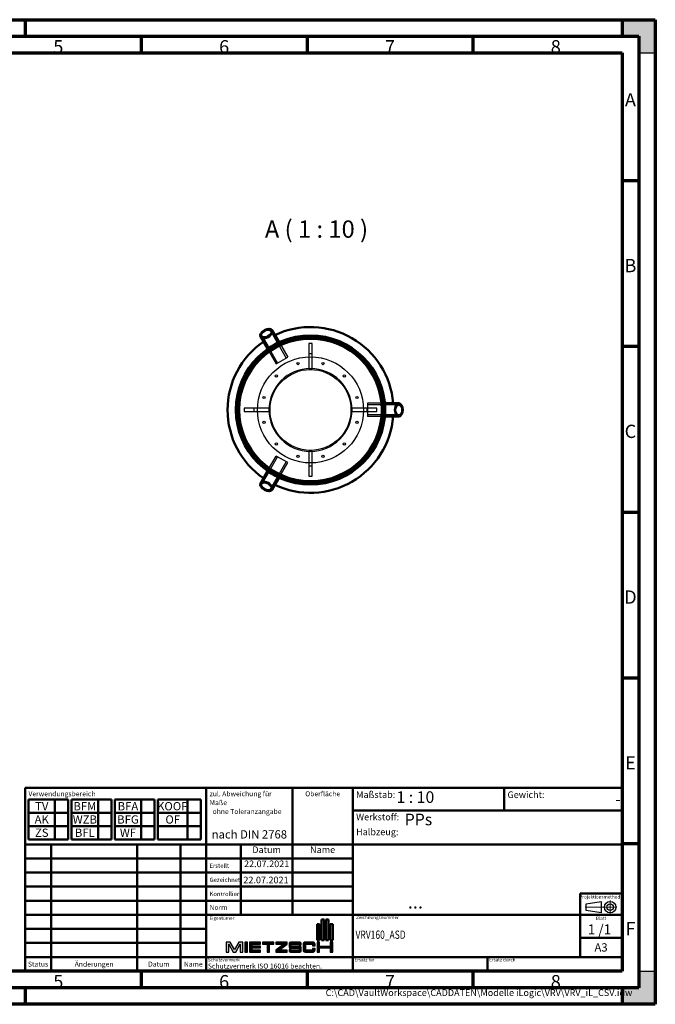
# Model space of a CAD drawing. Units: millimetres. Extents: x 0 to 4200, y 0 to 2970.
# Drawn here: x 2284 to 4200, y 0 to 2970 of the extents above; entities that cross this region are included whole.
import ezdxf
from ezdxf.enums import TextEntityAlignment as Align

# ---------------------------------------------------------------- set-up
doc = ezdxf.new("R2010")
doc.units = ezdxf.units.MM
doc.header["$LTSCALE"] = 10
doc.layers.get('0').update_dxf_attribs({"lineweight": 25})
for name, color, linetype, lineweight in [('Rahmen (ISO)', 7, 'Continuous', 70), ('Sichtbar (ISO)', 7, 'Continuous', 50), ('Skizziergeometrie (ISO)', 7, 'Continuous', 25), ('Titel (ISO)', 7, 'Continuous', 50)]:
    doc.layers.add(name, color=color, linetype=linetype, lineweight=lineweight)
for name, color, linetype, lineweight, true_color in [('Schraffur (ISO)', 1, 'Continuous', 18, 0xff0000), ('Symbol (ISO)', 3, 'Continuous', 18, 0x00ff00), ('Verdeckt (ISO)', 6, 'Continuous', 25, 0xff00ff)]:
    doc.layers.add(name, color=color, linetype=linetype, lineweight=lineweight, true_color=true_color)
doc.styles.add('Bezeichnungstext (DIN)', font='isocpeur.ttf')
doc.styles.add('Notiztext (DIN)', font='isocpeur.ttf')
doc.styles.get("Standard").update_dxf_attribs({"font": 'isocp.shx'})
doc.styles.add('Textstil102', font='isocpeur.ttf')
doc.styles.add('Textstil103', font='isocpeur.ttf')
doc.styles.add('Textstil106', font='isocpeur.ttf')
doc.styles.add('Textstil107', font='isocpeur.ttf', dxfattribs={"width": 0.75})
doc.styles.add('Textstil119', font='isocpeur.ttf')
doc.styles.add('Textstil12', font='isocpeur.ttf')
doc.styles.add('Textstil13', font='isocpeur.ttf')
doc.styles.add('Textstil14', font='isocpeur.ttf')

# ---------------------------------------------------------------- blocks, each defined once
blk = doc.blocks.new('Schriftfelder DIN-Mietzsch-Bauteil2')
for points in [[(161.9, 105.58), (163.2, 107.98), (163.2, 105.58), (164, 105.58), (164, 108.58), (162.8, 108.58), (161.5, 106.38), (160.2, 108.58), (159, 108.58), (159, 105.58), (159.8, 105.58), (159.8, 107.98), (161.1, 105.58)], [(164.6, 105.58), (165.4, 105.58), (165.4, 108.58), (164.6, 108.58)], [(169.4, 106.88), (169.4, 107.38), (166.8, 107.38), (166.8, 107.98), (169.4, 107.98), (169.4, 108.58), (166, 108.58), (166, 105.58), (169.4, 105.58), (169.4, 106.18), (166.8, 106.18), (166.8, 106.88)], [(170, 107.98), (173.4, 107.98), (173.4, 108.58), (170, 108.58)], [(171.36, 105.58), (172.04, 105.58), (172.04, 107.98), (171.36, 107.98)], [(174, 105.58), (177.4, 105.58), (177.4, 106.18), (175, 106.18), (177.4, 107.98), (177.4, 108.58), (174, 108.58), (174, 107.98), (176.4, 107.98), (174, 106.18)], [(186.4, 105.58), (187.2, 105.58), (187.2, 108.58), (186.4, 108.58)], [(187.2, 107.38), (187.2, 106.78), (190.4, 106.78), (190.4, 107.38)], [(190.4, 105.58), (191.2, 105.58), (191.2, 108.58), (190.4, 108.58)]]:
    blk.add_hatch(color=256).paths.add_polyline_path(points)
h = blk.add_hatch(color=256)
edge = h.paths.add_edge_path()
edge.add_line((178, 106.38), (178, 105.98))
edge.add_arc((178.4, 105.98), 0.4, 180, 270)
edge.add_line((178.4, 105.58), (181.2, 105.58))
edge.add_arc((181.2, 105.98), 0.4, 270, 360)
edge.add_line((181.6, 105.98), (181.6, 106.98))
edge.add_arc((181.2, 106.98), 0.4, 0, 90)
edge.add_line((181.2, 107.38), (178.68, 107.38))
edge.add_arc((178.68, 107.46), 0.08, 180, 270, ccw=False)
edge.add_line((178.6, 107.46), (178.6, 107.9))
edge.add_arc((178.68, 107.9), 0.08, 90, 180, ccw=False)
edge.add_line((178.68, 107.98), (180.92, 107.98))
edge.add_arc((180.92, 107.9), 0.08, 0, 90, ccw=False)
edge.add_line((181, 107.9), (181, 107.78))
edge.add_line((181, 107.78), (181.6, 107.78))
edge.add_line((181.6, 107.78), (181.6, 108.18))
edge.add_arc((181.2, 108.18), 0.4, 0, 90)
edge.add_line((181.2, 108.58), (178.4, 108.58))
edge.add_arc((178.4, 108.18), 0.4, 90, 180)
edge.add_line((178, 108.18), (178, 107.18))
edge.add_arc((178.4, 107.18), 0.4, 180, 270)
edge.add_line((178.4, 106.78), (180.92, 106.78))
edge.add_arc((180.92, 106.7), 0.08, 0, 90, ccw=False)
edge.add_line((181, 106.7), (181, 106.26))
edge.add_arc((180.92, 106.26), 0.08, -90, 0, ccw=False)
edge.add_line((180.92, 106.18), (178.68, 106.18))
edge.add_arc((178.68, 106.26), 0.08, 180, 270, ccw=False)
edge.add_line((178.6, 106.26), (178.6, 106.38))
edge.add_line((178.6, 106.38), (178, 106.38))
h = blk.add_hatch(color=256)
edge = h.paths.add_edge_path()
edge.add_line((183, 106.38), (183, 107.78))
edge.add_arc((183.2, 107.78), 0.2, 90, 180, ccw=False)
edge.add_line((183.2, 107.98), (184.8, 107.98))
edge.add_arc((184.8, 107.78), 0.2, 0, 90, ccw=False)
edge.add_line((185, 107.78), (185, 107.48))
edge.add_line((185, 107.48), (185.8, 107.48))
edge.add_line((185.8, 107.48), (185.8, 107.98))
edge.add_arc((185.2, 107.98), 0.6, 0, 90)
edge.add_line((185.2, 108.58), (182.8, 108.58))
edge.add_arc((182.8, 107.98), 0.6, 90, 180)
edge.add_line((182.2, 107.98), (182.2, 106.18))
edge.add_arc((182.8, 106.18), 0.6, 180, 270)
edge.add_line((182.8, 105.58), (185.2, 105.58))
edge.add_arc((185.2, 106.18), 0.6, 270, 360)
edge.add_line((185.8, 106.18), (185.8, 106.68))
edge.add_line((185.8, 106.68), (185, 106.68))
edge.add_line((185, 106.68), (185, 106.38))
edge.add_arc((184.8, 106.38), 0.2, -90, 0, ccw=False)
edge.add_line((184.8, 106.18), (183.2, 106.18))
edge.add_arc((183.2, 106.38), 0.2, 180, 270, ccw=False)
at = {"layer": 'Schraffur (ISO)', "true_color": 0x0080ff}
for points in [[(186.4, 109.2), (186.4, 114), (187.2, 114), (187.2, 109.2)], [(188.55, 115.4), (187.75, 115.4), (187.75, 109.2), (188.55, 109.2)], [(189.05, 109.2), (189.85, 109.2), (189.85, 115.4), (189.05, 115.4)], [(190.4, 114), (191.2, 114), (191.2, 109.2), (190.4, 109.2)]]:
    blk.add_hatch(color=150, dxfattribs=at).paths.add_polyline_path(points)
for p, q in [((160.2, 108.58), (159, 108.58)), ((159, 108.58), (159, 105.58)), ((159.8, 105.58), (159.8, 107.98)), ((159.8, 107.98), (161.1, 105.58)), ((161.5, 106.38), (160.2, 108.58)), ((162.8, 108.58), (161.5, 106.38)), ((161.9, 105.58), (163.2, 107.98)), ((164, 108.58), (162.8, 108.58)), ((163.2, 107.98), (163.2, 105.58)), ((164, 105.58), (164, 108.58)), ((165.4, 108.58), (164.6, 108.58)), ((164.6, 108.58), (164.6, 105.58)), ((165.4, 105.58), (165.4, 108.58)), ((169.4, 108.58), (166, 108.58)), ((166, 108.58), (166, 105.58)), ((166.8, 107.38), (166.8, 107.98)), ((166.8, 107.98), (169.4, 107.98)), ((169.4, 107.38), (166.8, 107.38)), ((169.4, 107.98), (169.4, 108.58)), ((169.4, 106.88), (169.4, 107.38)), ((173.4, 108.58), (170, 108.58)), ((170, 108.58), (170, 107.98)), ((170, 107.98), (173.4, 107.98)), ((172.04, 107.98), (171.36, 107.98)), ((171.36, 107.98), (171.36, 105.58)), ((172.04, 105.58), (172.04, 107.98)), ((173.4, 107.98), (173.4, 108.58)), ((177.4, 108.58), (174, 108.58)), ((174, 108.58), (174, 107.98)), ((174, 107.98), (176.4, 107.98)), ((176.4, 107.98), (174, 106.18)), ((175, 106.18), (177.4, 107.98)), ((177.4, 107.98), (177.4, 108.58)), ((178, 108.18), (178, 107.18)), ((181.2, 108.58), (178.4, 108.58)), ((178.6, 107.46), (178.6, 107.9)), ((178.68, 107.98), (180.92, 107.98)), ((181.2, 107.38), (178.68, 107.38)), ((181, 107.9), (181, 107.78)), ((181, 107.78), (181.6, 107.78)), ((181.6, 107.78), (181.6, 108.18)), ((181.6, 105.98), (181.6, 106.98)), ((182.2, 107.98), (182.2, 106.18)), ((185.2, 108.58), (182.8, 108.58)), ((183, 106.38), (183, 107.78)), ((183.2, 107.98), (184.8, 107.98)), ((185, 107.78), (185, 107.48)), ((185, 107.48), (185.8, 107.48)), ((185.8, 107.48), (185.8, 107.98)), ((187.2, 108.58), (186.4, 108.58)), ((186.4, 108.58), (186.4, 105.58)), ((187.2, 105.58), (187.2, 108.58)), ((187.2, 107.38), (190.4, 107.38)), ((187.2, 106.78), (187.2, 107.38)), ((191.2, 108.58), (190.4, 108.58)), ((190.4, 108.58), (190.4, 105.58)), ((190.4, 107.38), (190.4, 106.78)), ((191.2, 105.58), (191.2, 108.58)), ((159, 105.58), (159.8, 105.58)), ((161.1, 105.58), (161.9, 105.58)), ((163.2, 105.58), (164, 105.58)), ((164.6, 105.58), (165.4, 105.58)), ((166, 105.58), (169.4, 105.58)), ((166.8, 106.18), (166.8, 106.88)), ((166.8, 106.88), (169.4, 106.88)), ((169.4, 106.18), (166.8, 106.18)), ((169.4, 105.58), (169.4, 106.18)), ((171.36, 105.58), (172.04, 105.58)), ((174, 106.18), (174, 105.58)), ((174, 105.58), (177.4, 105.58)), ((177.4, 106.18), (175, 106.18)), ((177.4, 105.58), (177.4, 106.18)), ((178, 106.38), (178, 105.98)), ((178.6, 106.38), (178, 106.38)), ((178.4, 106.78), (180.92, 106.78)), ((178.4, 105.58), (181.2, 105.58)), ((178.6, 106.26), (178.6, 106.38)), ((180.92, 106.18), (178.68, 106.18)), ((181, 106.7), (181, 106.26)), ((182.8, 105.58), (185.2, 105.58)), ((184.8, 106.18), (183.2, 106.18)), ((185.8, 106.68), (185, 106.68)), ((185, 106.68), (185, 106.38)), ((185.8, 106.18), (185.8, 106.68)), ((186.4, 105.58), (187.2, 105.58)), ((190.4, 106.78), (187.2, 106.78)), ((190.4, 105.58), (191.2, 105.58))]:
    blk.add_line(p, q)
at = {"color": 7}
for p, q in [((160.2, 108.58), (159, 108.58)), ((159, 108.58), (159, 105.58)), ((159.8, 105.58), (159.8, 107.98)), ((159.8, 107.98), (161.1, 105.58)), ((161.5, 106.38), (160.2, 108.58)), ((162.8, 108.58), (161.5, 106.38)), ((161.9, 105.58), (163.2, 107.98)), ((164, 108.58), (162.8, 108.58)), ((163.2, 107.98), (163.2, 105.58)), ((164, 105.58), (164, 108.58)), ((165.4, 108.58), (164.6, 108.58)), ((164.6, 108.58), (164.6, 105.58)), ((165.4, 105.58), (165.4, 108.58)), ((169.4, 108.58), (166, 108.58)), ((166, 108.58), (166, 105.58)), ((166.8, 107.38), (166.8, 107.98)), ((166.8, 107.98), (169.4, 107.98)), ((169.4, 107.38), (166.8, 107.38)), ((169.4, 107.98), (169.4, 108.58)), ((169.4, 106.88), (169.4, 107.38)), ((173.4, 108.58), (170, 108.58)), ((170, 108.58), (170, 107.98)), ((170, 107.98), (173.4, 107.98)), ((172.04, 107.98), (171.36, 107.98)), ((171.36, 107.98), (171.36, 105.58)), ((172.04, 105.58), (172.04, 107.98)), ((173.4, 107.98), (173.4, 108.58)), ((177.4, 108.58), (174, 108.58)), ((174, 108.58), (174, 107.98)), ((174, 107.98), (176.4, 107.98)), ((176.4, 107.98), (174, 106.18)), ((175, 106.18), (177.4, 107.98)), ((177.4, 107.98), (177.4, 108.58)), ((178, 108.18), (178, 107.18)), ((181.2, 108.58), (178.4, 108.58)), ((178.6, 107.46), (178.6, 107.9)), ((178.68, 107.98), (180.92, 107.98)), ((181.2, 107.38), (178.68, 107.38)), ((181, 107.9), (181, 107.78)), ((181, 107.78), (181.6, 107.78)), ((181.6, 107.78), (181.6, 108.18)), ((181.6, 105.98), (181.6, 106.98)), ((182.2, 107.98), (182.2, 106.18)), ((185.2, 108.58), (182.8, 108.58)), ((183, 106.38), (183, 107.78)), ((183.2, 107.98), (184.8, 107.98)), ((185, 107.78), (185, 107.48)), ((185, 107.48), (185.8, 107.48)), ((185.8, 107.48), (185.8, 107.98)), ((187.2, 108.58), (186.4, 108.58)), ((186.4, 108.58), (186.4, 105.58)), ((187.2, 105.58), (187.2, 108.58)), ((187.2, 107.38), (190.4, 107.38)), ((187.2, 106.78), (187.2, 107.38)), ((191.2, 108.58), (190.4, 108.58)), ((190.4, 108.58), (190.4, 105.58)), ((190.4, 107.38), (190.4, 106.78)), ((191.2, 105.58), (191.2, 108.58)), ((159, 105.58), (159.8, 105.58)), ((161.1, 105.58), (161.9, 105.58)), ((163.2, 105.58), (164, 105.58)), ((164.6, 105.58), (165.4, 105.58)), ((166, 105.58), (169.4, 105.58)), ((166.8, 106.18), (166.8, 106.88)), ((166.8, 106.88), (169.4, 106.88)), ((169.4, 106.18), (166.8, 106.18)), ((169.4, 105.58), (169.4, 106.18)), ((171.36, 105.58), (172.04, 105.58)), ((174, 106.18), (174, 105.58)), ((174, 105.58), (177.4, 105.58)), ((177.4, 106.18), (175, 106.18)), ((177.4, 105.58), (177.4, 106.18)), ((178.6, 106.38), (178, 106.38)), ((178, 106.38), (178, 105.98)), ((178.4, 106.78), (180.92, 106.78)), ((178.4, 105.58), (181.2, 105.58)), ((178.6, 106.26), (178.6, 106.38)), ((180.92, 106.18), (178.68, 106.18)), ((181, 106.7), (181, 106.26)), ((182.8, 105.58), (185.2, 105.58)), ((184.8, 106.18), (183.2, 106.18)), ((185.8, 106.68), (185, 106.68)), ((185, 106.68), (185, 106.38)), ((185.8, 106.18), (185.8, 106.68)), ((186.4, 105.58), (187.2, 105.58)), ((190.4, 106.78), (187.2, 106.78)), ((190.4, 105.58), (191.2, 105.58))]:
    blk.add_line(p, q, dxfattribs=at)
for centre, radius, start, end in [((178.4, 108.18), 0.4, 90, 180), ((178.4, 107.18), 0.4, 180, 270), ((178.68, 107.9), 0.08, 90, 180), ((178.68, 107.46), 0.08, 180, 270), ((180.92, 107.9), 0.08, 0, 90), ((181.2, 108.18), 0.4, 0, 90), ((181.2, 106.98), 0.4, 0, 90), ((182.8, 107.98), 0.6, 90, 180), ((183.2, 107.78), 0.2, 90, 180), ((184.8, 107.78), 0.2, 0, 90), ((185.2, 107.98), 0.6, 0, 90), ((178.4, 105.98), 0.4, 180, 270), ((178.68, 106.26), 0.08, 180, 270), ((180.92, 106.7), 0.08, 0, 90), ((180.92, 106.26), 0.08, 270, 0), ((181.2, 105.98), 0.4, 270, 0), ((182.8, 106.18), 0.6, 180, 270), ((183.2, 106.38), 0.2, 180, 270), ((184.8, 106.38), 0.2, 270, 0), ((185.2, 106.18), 0.6, 270, 0)]:
    blk.add_arc(centre, radius, start, end)
for centre, radius, start, end in [((178.4, 108.18), 0.4, 90, 180), ((178.4, 107.18), 0.4, 180, 270), ((178.68, 107.9), 0.08, 90, 180), ((178.68, 107.46), 0.08, 180, 270), ((180.92, 107.9), 0.08, 0, 90), ((181.2, 108.18), 0.4, 0, 90), ((181.2, 106.98), 0.4, 0, 90), ((182.8, 107.98), 0.6, 90, 180), ((183.2, 107.78), 0.2, 90, 180), ((184.8, 107.78), 0.2, 0, 90), ((185.2, 107.98), 0.6, 0, 90), ((178.4, 105.98), 0.4, 180, 270), ((178.68, 106.26), 0.08, 180, 270), ((180.92, 106.7), 0.08, 0, 90), ((180.92, 106.26), 0.08, 270, 0), ((181.2, 105.98), 0.4, 270, 0), ((182.8, 106.18), 0.6, 180, 270), ((183.2, 106.38), 0.2, 180, 270), ((184.8, 106.38), 0.2, 270, 0), ((185.2, 106.18), 0.6, 270, 0)]:
    blk.add_arc(centre, radius, start, end, dxfattribs=at)
at = {"layer": 'Titel (ISO)'}
for p, q in [((278.4, 155.08), (98.4, 155.08)), ((98.4, 155.08), (98.4, 99.83)), ((153, 99.83), (153, 155.08)), ((179, 138.08), (179, 155.08)), ((197.2, 99.83), (197.2, 155.08)), ((242.84, 148.33), (242.84, 155.08)), ((278.4, 99.83), (278.4, 155.08)), ((99.4, 151.58), (111.4, 151.58)), ((99.4, 151.58), (99.4, 139.58)), ((107.4, 151.58), (107.4, 139.58)), ((111.4, 139.58), (111.4, 151.58)), ((112.4, 151.58), (124.4, 151.58)), ((112.4, 151.58), (112.4, 139.58)), ((120.4, 151.58), (120.4, 139.58)), ((124.4, 139.58), (124.4, 151.58)), ((125.4, 151.58), (125.4, 139.58)), ((125.4, 151.58), (137.4, 151.58)), ((133.4, 151.58), (133.4, 139.58)), ((137.4, 139.58), (137.4, 151.58)), ((138.4, 151.58), (151.4, 151.58)), ((138.4, 151.58), (138.4, 139.58)), ((147.4, 151.58), (147.4, 139.58)), ((151.4, 139.58), (151.4, 151.58)), ((99.4, 147.58), (111.4, 147.58)), ((112.4, 147.58), (124.4, 147.58)), ((125.4, 147.58), (137.4, 147.58)), ((138.4, 147.58), (151.4, 147.58)), ((197.2, 148.33), (278.4, 148.33)), ((99.4, 143.58), (111.4, 143.58)), ((112.4, 143.58), (124.4, 143.58)), ((125.4, 143.58), (137.4, 143.58)), ((138.4, 143.58), (151.4, 143.58)), ((98.4, 138.08), (278.4, 138.08)), ((99.4, 139.58), (111.4, 139.58)), ((106.2, 99.83), (106.2, 138.08)), ((112.4, 139.58), (124.4, 139.58)), ((125.4, 139.58), (137.4, 139.58)), ((132.2, 99.83), (132.2, 138.08)), ((138.4, 139.58), (151.4, 139.58)), ((145.2, 99.83), (145.2, 138.08)), ((163.4, 116.83), (163.4, 138.08)), ((179, 116.83), (179, 138.08)), ((98.4, 133.83), (153, 133.83)), ((153, 133.83), (197.2, 133.83)), ((98.4, 129.58), (153, 129.58)), ((153, 129.58), (197.2, 129.58)), ((98.4, 125.33), (153, 125.33)), ((153, 125.33), (197.2, 125.33)), ((265.7, 104.08), (265.7, 123.28)), ((265.7, 123.28), (278.4, 123.28)), ((98.4, 121.08), (153, 121.08)), ((153, 121.08), (197.2, 121.08)), ((98.4, 116.83), (153, 116.83)), ((153, 116.83), (278.4, 116.83)), ((187.2, 114), (186.4, 114)), ((186.4, 114), (186.4, 109.2)), ((187.2, 109.2), (187.2, 114)), ((188.55, 115.4), (187.75, 115.4)), ((187.75, 115.4), (187.75, 109.2)), ((188.55, 109.2), (188.55, 115.4)), ((189.85, 115.4), (189.05, 115.4)), ((189.05, 115.4), (189.05, 109.2)), ((189.85, 109.2), (189.85, 115.4)), ((191.2, 114), (190.4, 114)), ((190.4, 114), (190.4, 109.2)), ((191.2, 109.2), (191.2, 114)), ((98.4, 112.58), (153, 112.58)), ((265.7, 109.91), (278.4, 109.91)), ((153, 108.33), (98.4, 108.33)), ((186.4, 109.2), (187.2, 109.2)), ((187.75, 109.2), (188.55, 109.2)), ((189.05, 109.2), (189.85, 109.2)), ((190.4, 109.2), (191.2, 109.2)), ((98.4, 104.08), (153, 104.08)), ((153, 104.08), (197.2, 104.08)), ((197.2, 104.08), (278.4, 104.08)), ((237.8, 99.83), (237.8, 104.08)), ((98.4, 99.83), (278.4, 99.83))]:
    blk.add_line(p, q, dxfattribs=at)
at = {"layer": 'Titel (ISO)', "linetype": 'Continuous', "lineweight": 18}
for p, q in [((276.8, 119.13), (267.3, 119.13)), ((274.8, 121.13), (274.8, 117.13))]:
    blk.add_line(p, q, dxfattribs=at)
at = {"layer": 'Titel (ISO)', "lineweight": 25}
for p, q in [((267.55, 120.13), (272.05, 120.88)), ((267.55, 118.13), (267.55, 120.13)), ((272.05, 120.88), (272.05, 117.38)), ((272.05, 117.38), (267.55, 118.13))]:
    blk.add_line(p, q, dxfattribs=at)
for radius in [1.75, 1]:
    blk.add_circle((274.8, 119.13), radius, dxfattribs=at)
at = {"layer": 'Titel (ISO)', "color": 7, "style": 'Textstil14'}
for s, p in [('Datum', (171.2, 134.83)), ('Name', (188.1, 134.83))]:
    blk.add_text(s, height=2, dxfattribs=at).set_placement(p, align=Align.BOTTOM_CENTER)
at = {"layer": 'Titel (ISO)', "color": 7}
for s, height, style, p in [('Erstellt', 1.3, 'Textstil102', (154, 130.58)), ('22.07.2021', 2, 'Textstil14', (164.4, 130.58)), ('Gezeichnet', 1.3, 'Textstil102', (154, 126.33)), ('Kontrolliert', 1.3, 'Textstil102', (154, 122.08)), ('Norm', 1.5, 'Textstil13', (154, 117.83))]:
    blk.add_text(s, height=height, dxfattribs=dict(at, style=style)).set_placement(p, align=Align.BOTTOM_LEFT)
for s, height, style, p in [('1 /1 ', 3, 'Textstil106', (272.05, 112.44)), ('Status', 1.5, 'Textstil13', (102.3, 101.95)), ('Änderungen', 1.5, 'Textstil13', (119.2, 101.95)), ('Datum', 1.5, 'Textstil13', (138.7, 101.95)), ('Name', 1.5, 'Textstil13', (149.1, 101.95))]:
    blk.add_text(s, height=height, dxfattribs=dict(at, style=style)).set_placement(p, align=Align.MIDDLE_CENTER)
at = {"layer": 'Titel (ISO)', "color": 7, "style": 'Textstil13'}
blk.add_text('Schutzvermerk ISO 16016 beachten.', height=1.5, dxfattribs=at).set_placement((153.5, 102.11), align=Align.TOP_LEFT)
at = {"layer": 'Titel (ISO)', "color": 7, "attachment_point": 1, "style": 'Notiztext (DIN)'}
for s, insert, char_height in [('\\fISOCPEUR|b0|i0;\\H1.5000;Verwendungsbereich', (99.4, 154.08), 1.5), ('\\fISOCPEUR|b0|i0;\\H2.0000;Gewicht:', (243.84, 154.04), 2), ('\\fISOCPEUR|b0|i0;\\H2.0000;Halbzeug:', (198.2, 142.83), 2), ('\\fISOCPEUR|b0|i0;\\H1.0000;Zeichnungsnummer', (198.2, 116.53), 1)]:
    blk.add_mtext(s, dxfattribs=dict(at, insert=insert, char_height=char_height))
at = {"layer": 'Titel (ISO)', "color": 7, "insert": (154, 154.08), "char_height": 1.5, "width": 24.3348, "attachment_point": 1, "line_spacing_factor": 1.068348, "style": 'Notiztext (DIN)'}
blk.add_mtext('\\fISOCPEUR|b0|i0;\\H1.5000;zul. Abweichung für Maße\\P  ohne Toleranzangabe', dxfattribs=at)
at = {"layer": 'Titel (ISO)', "color": 7, "style": 'Notiztext (DIN)'}
for s, insert, char_height, width, attachment_point in [('\\fISOCPEUR|b0|i0;\\H1.5000;Oberfläche', (188.1, 154.08), 1.5, 18.2, 2), ('\\fISOCPEUR|b0|i0;\\H2.0000;Maßstab:', (198.2, 154.08), 2, 12.6129, 1), ('\\fISOCPEUR|b0|i0;\\H2.5000;TV', (103.4, 149.58), 2.5, 8, 5), ('\\fISOCPEUR|b0|i0;\\H2.5000;BFM', (116.4, 149.58), 2.5, 8, 5), ('\\fISOCPEUR|b0|i0;\\H2.5000;BFA', (129.4, 149.58), 2.5, 8, 5), ('\\fISOCPEUR|b0|i0;\\H2.5000;KOOP', (142.9, 149.58), 2.5, 9, 5), ('\\fISOCPEUR|b0|i0;\\H2.5000;AK', (103.4, 145.58), 2.5, 8, 5), ('\\fISOCPEUR|b0|i0;\\H2.5000;WZB', (116.4, 145.58), 2.5, 8, 5), ('\\fISOCPEUR|b0|i0;\\H2.5000;BFG', (129.4, 145.58), 2.5, 8, 5), ('\\fISOCPEUR|b0|i0;\\H2.5000;OF', (142.9, 145.58), 2.5, 9, 5), ('\\fISOCPEUR|b0|i0;\\H2.0000;Werkstoff:', (198.2, 147.33), 2, 21.9639, 1), ('\\fISOCPEUR|b0|i0;\\H2.5000;ZS', (103.4, 141.58), 2.5, 8, 5), ('\\fISOCPEUR|b0|i0;\\H2.5000;BFL', (116.4, 141.58), 2.5, 8, 5), ('\\fISOCPEUR|b0|i0;\\H2.5000;WF', (129.4, 141.58), 2.5, 8, 5), ('\\fISOCPEUR|b0|i0;\\H2.5000;nach DIN 2768', (166, 142.34), 2.5, 26, 2), ('\\fISOCPEUR|b0|i0;\\H1.0000;Projektionsmethode', (272.05, 122.73), 1, 12.7, 2), ('\\fISOCPEUR|b0|i0;\\H1.0000;Eigentümer:', (154, 116.33), 1, 8.4963, 1), ('\\fISOCPEUR|b0|i0;\\H1.0000;Blatt', (272.05, 116.28), 1, 12.7, 2), ('\\fISOCPEUR|b0|i0;\\H1.0000;Schutzvermerk', (153.5, 103.78), 1, 9, 1), ('\\fISOCPEUR|b0|i0;\\H1.0000;Ersatz für', (197.7, 103.78), 1, 7, 1), ('\\fISOCPEUR|b0|i0;\\H1.0000;Ersatz durch', (238.3, 103.78), 1, 12.007, 1)]:
    blk.add_mtext(s, dxfattribs=dict(at, insert=insert, char_height=char_height, width=width, attachment_point=attachment_point))
at = {"layer": 'Titel (ISO)', "color": 7}
for tag, p, height, style in [('Anfänglicher_Ansichtsmaßstab_001', (210.35, 150.58), 3.5, 'Notiztext (DIN)'), ('MASSE\\P2;_001', (276.3, 149.95), 3.5, 'Notiztext (DIN)'), ('MATERIAL_001', (212.85, 143.83), 3.5, 'Notiztext (DIN)'), ('TITEL_001', (197.8, 132.24), 4, 'Textstil103'), ('ERSTELLUNGSDATUM_001', (164.2, 126.33), 2, 'Textstil14'), ('BEZEICHNUNG_001', (197.95, 127.25), 2.5, 'Textstil12'), ('BESTANDSNUMMER_001', (213.8, 118.72), 4, 'Textstil103'), ('Blattgröße_001', (270.05, 105.74), 2.5, 'Textstil12'), ('DATEINAME_UND_PFAD_001', (189, 92.33), 2, 'Textstil14')]:
    blk.add_attdef(tag, p, '', height=height, dxfattribs=dict(at, style=style))
for tag, height, style, p in [('Verteiler_TV', 2.49, 'Textstil119', (109.4, 149.58)), ('Verteiler_BFM', 2.49, 'Textstil119', (122.4, 149.58)), ('Verteiler_BFA', 2.49, 'Textstil119', (135.4, 149.58)), ('Verteiler_KOOP', 2.49, 'Textstil119', (149.4, 149.58)), ('Verteiler_AK', 2.49, 'Textstil119', (109.4, 145.58)), ('Verteiler_WZB', 2.49, 'Textstil119', (122.4, 145.58)), ('Verteiler_BFG', 2.49, 'Textstil119', (135.4, 145.58)), ('Verteiler_OF', 2.49, 'Textstil119', (149.4, 145.58)), ('Verteiler_ZS', 2.49, 'Textstil119', (109.4, 141.58)), ('Verteiler_BFL', 2.49, 'Textstil119', (122.4, 141.58)), ('Verteiler_WF', 2.49, 'Textstil119', (135.4, 141.58)), ('Änderung-5-Zeichen', 2, 'Textstil14', (102.3, 123.2)), ('Änderung-5-Vermerk', 2, 'Textstil14', (119.2, 123.2)), ('Änderung-5-Datum', 2, 'Textstil14', (138.7, 123.2)), ('Änderung-5-Name', 2, 'Textstil14', (149.1, 123.2)), ('Änderung-4-Zeichen', 2, 'Textstil14', (102.3, 118.95)), ('Änderung-4-Vermerk', 2, 'Textstil14', (119.2, 118.95)), ('Änderung-4-Datum', 2, 'Textstil14', (138.7, 118.95)), ('Änderung-4-Name', 2, 'Textstil14', (149.1, 118.95)), ('Änderung-3-Zeichen', 2, 'Textstil14', (102.3, 114.7)), ('Änderung-3-Vermerk', 2, 'Textstil14', (119.2, 114.7)), ('Änderung-3-Datum', 2, 'Textstil14', (138.7, 114.7)), ('Änderung-3-Name', 2, 'Textstil14', (149.1, 114.7)), ('Änderung-2-Zeichen', 2, 'Textstil14', (102.3, 110.45)), ('Änderung-2-Vermerk', 2, 'Textstil14', (119.2, 110.45)), ('Änderung-2-Datum', 2, 'Textstil14', (138.7, 110.45)), ('Änderung-2-Name', 2, 'Textstil14', (149.1, 110.45)), ('Änderung-1-Zeichen', 2, 'Textstil14', (102.3, 106.2)), ('Änderung-1-Vermerk', 2, 'Textstil14', (119.2, 106.2)), ('Änderung-1-Datum', 2, 'Textstil14', (138.7, 106.2)), ('Änderung-1-Name', 2, 'Textstil14', (149.1, 106.2))]:
    blk.add_attdef(tag, text='', height=height, dxfattribs=dict(at, style=style)).set_placement(p, align=Align.MIDDLE_CENTER)
at = {"layer": 'Titel (ISO)', "color": 7, "style": 'Notiztext (DIN)'}
blk.add_attdef('TOLERANZ', text='', height=3.5, dxfattribs=at).set_placement((166, 148.08), align=Align.TOP_CENTER)
at = {"layer": 'Titel (ISO)', "color": 7}
for tag, height, style, p in [('HALBZEUG', 3.5, 'Notiztext (DIN)', (213.2, 142.83)), ('Ers._für', 1.5, 'Textstil13', (197.7, 102.11)), ('Ers._durch', 1.5, 'Textstil13', (238.3, 102.11))]:
    blk.add_attdef(tag, text='', height=height, dxfattribs=dict(at, style=style)).set_placement(p, align=Align.TOP_LEFT)
at = {"layer": 'Titel (ISO)', "color": 7, "style": 'Textstil14'}
for tag, p in [('KONTROLLDATUM', (164.4, 122.08)), ('KONTROLLIERT_VON', (180, 122.08)), ('GENEHM.DAT._KONSTR.', (164.4, 117.83)), ('KONSTR._GEN._VON', (180, 117.83))]:
    blk.add_attdef(tag, text='', height=2, dxfattribs=at).set_placement(p, align=Align.BOTTOM_LEFT)
at = {"layer": 'Titel (ISO)', "color": 7, "style": 'Textstil107', "width": 0.75}
blk.add_attdef('BAUTEILNUMMER_001', (198.01, 109.58), '', height=2.5, dxfattribs=at)
blk = doc.blocks.new('Ränder Mietzsch_A3')
at = {"layer": 'Schraffur (ISO)'}
for points in [[(420, 297), (410, 297), (410, 292), (415, 292), (415, 287), (420, 287)], [(420, 0), (420, 10), (415, 10), (415, 5), (410, 5), (410, 0)]]:
    blk.add_hatch(color=7, dxfattribs=at).paths.add_polyline_path(points)
at = {"layer": 'Rahmen (ISO)'}
for p, q in [((0, 297), (420, 297)), ((230, 297), (230, 292)), ((410, 297), (410, 292)), ((420, 297), (420, 0)), ((15, 292), (415, 292)), ((265, 292), (265, 287)), ((315, 292), (315, 287)), ((365, 292), (365, 287)), ((415, 292), (415, 5)), ((20, 287), (410, 287)), ((410, 287), (410, 10)), ((410, 248.5), (415, 248.5)), ((410, 198.5), (415, 198.5)), ((410, 148.5), (415, 148.5)), ((410, 98.5), (415, 98.5)), ((410, 48.5), (415, 48.5)), ((410, 10), (20, 10)), ((265, 10), (265, 5)), ((315, 10), (315, 5)), ((365, 10), (365, 5)), ((415, 5), (15, 5)), ((230, 5), (230, 0)), ((410, 5), (410, 0)), ((420, 0), (0, 0))]:
    blk.add_line(p, q, dxfattribs=at)
at = {"layer": 'Skizziergeometrie (ISO)'}
for p, q in [((415, 287), (420, 287)), ((415, 10), (420, 10)), ((410, 0), (420, 0))]:
    blk.add_line(p, q, dxfattribs=at)
at = {"layer": 'Rahmen (ISO)', "char_height": 4, "attachment_point": 5}
for s, insert in [('\\fISOCPEUR|b0|i0;\\H4.0000;5', (240, 288.83)), ('\\fISOCPEUR|b0|i0;\\H4.0000;6', (290, 288.83)), ('\\fISOCPEUR|b0|i0;\\H4.0000;7', (340, 288.83)), ('\\fISOCPEUR|b0|i0;\\H4.0000;8', (390, 288.83)), ('\\fISOCPEUR|b0|i0;\\H4.0000;A', (412.5, 272.83)), ('\\fISOCPEUR|b0|i0;\\H4.0000;B', (412.5, 222.83)), ('\\fISOCPEUR|b0|i0;\\H4.0000;C', (412.5, 172.83)), ('\\fISOCPEUR|b0|i0;\\H4.0000;D', (412.5, 122.83)), ('\\fISOCPEUR|b0|i0;\\H4.0000;E', (412.5, 72.83)), ('\\fISOCPEUR|b0|i0;\\H4.0000;F', (412.5, 22.83)), ('\\fISOCPEUR|b0|i0;\\H4.0000;5', (240, 6.83)), ('\\fISOCPEUR|b0|i0;\\H4.0000;6', (290, 6.83)), ('\\fISOCPEUR|b0|i0;\\H4.0000;7', (340, 6.83)), ('\\fISOCPEUR|b0|i0;\\H4.0000;8', (390, 6.83))]:
    blk.add_mtext(s, dxfattribs=dict(at, insert=insert))

msp = doc.modelspace()

# ---------------------------------------------------------------- linework, layer by layer
at = {"layer": 'Sichtbar (ISO)'}
for p, q in [((3044.37, 2033.6), (3044.89, 2032.7)), ((3044.89, 2032.7), (3065.55, 1996.93)), ((3009.73, 2013.6), (3010.25, 2012.7)), ((3010.25, 2012.7), (3030.91, 1976.93)), ((3425.7, 1812.84), (3384.39, 1812.84)), ((3426.73, 1812.84), (3425.7, 1812.84)), ((3425.7, 1772.84), (3384.39, 1772.84)), ((3426.73, 1772.84), (3425.7, 1772.84)), ((3010.25, 1572.98), (3030.91, 1608.76)), ((3044.89, 1552.98), (3065.55, 1588.76)), ((3009.73, 1572.09), (3010.25, 1572.98)), ((3044.37, 1552.09), (3044.89, 1552.98))]:
    msp.add_line(p, q, dxfattribs=at)
for radius in [225, 221, 221, 215]:
    msp.add_circle((3160.28, 1792.84), radius, dxfattribs=at)
for start, end in [(4.58857, 115.41143), (124.58857, 235.41143), (244.58857, 355.41143)]:
    msp.add_arc((3160.28, 1792.84), 250, start, end, dxfattribs=at)
for centre, major_axis, ratio, start_param, end_param in [((3027.05, 2023.6), (-17.32, -10), 0.5773503, 3.1415927, 6.2831853), ((3027.57, 2022.7), (-17.32, -10), 0.628895, 3.1415927, 6.2831853), ((3048.3, 1986.79), (17.32, 10), 0.052336, 0.1762106, 2.9653821), ((3384.23, 1792.84), (0, -20), 0.052336, 0.1762106, 2.9653821), ((3425.7, 1792.84), (0, 20), 0.628895, 3.1415927, 6.2831853), ((3426.73, 1792.84), (0, 20), 0.5773503, 3.1415927, 6.2831853), ((3048.3, 1598.89), (-17.32, 10), 0.052336, 0.1762106, 2.9653821), ((3027.05, 1562.09), (17.32, -10), 0.5773503, 3.1415927, 6.2831853), ((3027.57, 1562.98), (17.32, -10), 0.628895, 3.1415927, 6.2831853)]:
    msp.add_ellipse(centre, major_axis=major_axis, ratio=ratio, start_param=start_param, end_param=end_param, dxfattribs=at)
at = {"layer": 'Verdeckt (ISO)'}
for p, q in [((3040.04, 2031.1), (3040.56, 2030.2)), ((3040.56, 2030.2), (3061.29, 1994.29)), ((3014.06, 2016.1), (3014.58, 2015.2)), ((3014.58, 2015.2), (3035.31, 1979.29)), ((3033.11, 1978.46), (3020.58, 2000.17)), ((3050.58, 2017.49), (3063.11, 1995.78)), ((3061.02, 1994.76), (3063.03, 1991.29)), ((3063.03, 1991.29), (3087.27, 1949.3)), ((3065.55, 1996.93), (3065.62, 1996.79)), ((3065.62, 1996.79), (3067.55, 1993.45)), ((3065.62, 1996.79), (3091.6, 1951.8)), ((3165.28, 1992.84), (3155.28, 1992.84)), ((3155.28, 1992.84), (3155.28, 1917.84)), ((3165.28, 1917.84), (3165.28, 1992.84)), ((3030.91, 1976.93), (3030.98, 1976.79)), ((3030.98, 1976.79), (3032.91, 1973.45)), ((3030.98, 1976.79), (3056.96, 1931.8)), ((3035.04, 1979.76), (3037.04, 1976.29)), ((3037.04, 1976.29), (3061.29, 1934.3)), ((3155.28, 1962.84), (3165.28, 1962.84)), ((3056.96, 1931.8), (3091.6, 1951.8)), ((3155.28, 1917.84), (3160.28, 1917.84)), ((3160.28, 1917.84), (3165.28, 1917.84)), ((3332.28, 1812.84), (3332.28, 1772.84)), ((3384.23, 1812.84), (3332.28, 1812.84)), ((3384.23, 1812.84), (3380.37, 1812.84)), ((3384.39, 1812.84), (3384.23, 1812.84)), ((3035.28, 1797.84), (2960.28, 1797.84)), ((2960.28, 1797.84), (2960.28, 1787.84)), ((2960.28, 1787.84), (3035.28, 1787.84)), ((2990.28, 1787.84), (2990.28, 1797.84)), ((3035.28, 1792.84), (3035.28, 1797.84)), ((3035.28, 1787.84), (3035.28, 1792.84)), ((3360.28, 1797.84), (3285.28, 1797.84)), ((3285.28, 1797.84), (3285.28, 1792.84)), ((3285.28, 1792.84), (3285.28, 1787.84)), ((3285.28, 1787.84), (3360.28, 1787.84)), ((3330.28, 1797.84), (3330.28, 1787.84)), ((3380.77, 1807.84), (3332.28, 1807.84)), ((3360.28, 1787.84), (3360.28, 1797.84)), ((3384.78, 1807.84), (3380.77, 1807.84)), ((3425.7, 1807.84), (3384.23, 1807.84)), ((3384.61, 1810.16), (3409.68, 1810.16)), ((3426.73, 1807.84), (3425.7, 1807.84)), ((3380.77, 1777.84), (3332.28, 1777.84)), ((3384.23, 1772.84), (3332.28, 1772.84)), ((3384.23, 1772.84), (3380.37, 1772.84)), ((3384.78, 1777.84), (3380.77, 1777.84)), ((3425.7, 1777.84), (3384.23, 1777.84)), ((3384.39, 1772.84), (3384.23, 1772.84)), ((3409.68, 1775.52), (3384.61, 1775.52)), ((3426.73, 1777.84), (3425.7, 1777.84)), ((3155.28, 1667.84), (3155.28, 1592.84)), ((3160.28, 1667.84), (3155.28, 1667.84)), ((3165.28, 1667.84), (3160.28, 1667.84)), ((3165.28, 1592.84), (3165.28, 1667.84)), ((3030.98, 1608.89), (3056.96, 1653.89)), ((3037.04, 1609.39), (3061.29, 1651.39)), ((3091.6, 1633.89), (3056.96, 1653.89)), ((3063.03, 1594.39), (3087.27, 1636.39)), ((3065.62, 1588.89), (3091.6, 1633.89)), ((3014.58, 1570.48), (3035.31, 1606.39)), ((3020.58, 1585.52), (3033.11, 1607.23)), ((3030.91, 1608.76), (3030.98, 1608.89)), ((3030.98, 1608.89), (3032.91, 1612.24)), ((3035.04, 1605.92), (3037.04, 1609.39)), ((3165.28, 1622.84), (3155.28, 1622.84)), ((3040.56, 1555.48), (3061.29, 1591.39)), ((3063.11, 1589.9), (3050.58, 1568.2)), ((3061.02, 1590.92), (3063.03, 1594.39)), ((3065.55, 1588.76), (3065.62, 1588.89)), ((3065.62, 1588.89), (3067.55, 1592.24)), ((3155.28, 1592.84), (3165.28, 1592.84)), ((3014.06, 1569.59), (3014.58, 1570.48)), ((3040.04, 1554.59), (3040.56, 1555.48))]:
    msp.add_line(p, q, dxfattribs=at)
for centre, radius in [((3160.28, 1792.84), 160), ((3122.75, 1932.9), 3.5), ((3197.81, 1932.9), 3.5), ((3160.28, 1792.84), 122), ((3057.75, 1895.37), 3.5), ((3262.81, 1895.37), 3.5), ((3020.22, 1830.37), 3.5), ((3300.34, 1830.37), 3.5), ((3020.22, 1755.31), 3.5), ((3300.34, 1755.31), 3.5), ((3057.75, 1690.31), 3.5), ((3262.81, 1690.31), 3.5), ((3122.75, 1652.78), 3.5), ((3197.81, 1652.78), 3.5)]:
    msp.add_circle(centre, radius, dxfattribs=at)
for radius, start, end in [(250, 123.97275, 124.58857), (250, 115.41143, 116.02725), (125, 90, 180), (125, 0, 90), (250, 3.97275, 4.58857), (125, 180, 270), (125, 270, 0), (250, 355.41143, 356.02725), (250, 235.41143, 236.02725), (250, 243.97275, 244.58857)]:
    msp.add_arc((3160.28, 1792.84), radius, start, end, dxfattribs=at)
for centre, major_axis, ratio, start_param, end_param in [((3027.05, 2023.6), (-17.32, -10), 0.5773503, 0, 3.1415927), ((3027.57, 2022.7), (-17.32, -10), 0.628895, 0, 3.1415927), ((3048.3, 1986.79), (-17.32, -10), 0.052336, 6.1069747, 9.6009886), ((3384.23, 1792.84), (0, 20), 0.052336, 6.1069747, 9.6009886), ((3425.7, 1792.84), (0, 20), 0.628895, 0, 3.1415927), ((3426.73, 1792.84), (0, 20), 0.5773503, 0, 3.1415927), ((3048.3, 1598.89), (17.32, -10), 0.052336, 6.1069747, 9.6009886), ((3027.05, 1562.09), (17.32, -10), 0.5773503, 0, 3.1415927), ((3027.57, 1562.98), (17.32, -10), 0.628895, 0, 3.1415927)]:
    msp.add_ellipse(centre, major_axis=major_axis, ratio=ratio, start_param=start_param, end_param=end_param, dxfattribs=at)
for centre, major_axis, ratio in [((3027.05, 2023.6), (12.99, 7.5), 0.5773503), ((3027.57, 2022.7), (12.99, 7.5), 0.628895), ((3048.3, 1986.79), (-12.99, -7.5), 0.052336), ((3384.23, 1792.84), (0, 15), 0.052336), ((3425.7, 1792.84), (0, -15), 0.628895), ((3426.73, 1792.84), (0, -15), 0.5773503), ((3048.3, 1598.89), (12.99, -7.5), 0.052336), ((3027.57, 1562.98), (-12.99, 7.5), 0.628895), ((3027.05, 1562.09), (-12.99, 7.5), 0.5773503)]:
    msp.add_ellipse(centre, major_axis=major_axis, ratio=ratio, dxfattribs=at)

# ---------------------------------------------------------------- block references
at = {"xscale": 10, "yscale": 10, "zscale": 10}
msp.add_blockref('Ränder Mietzsch_A3', (0, 0), dxfattribs=at)
ref = msp.add_blockref('Schriftfelder DIN-Mietzsch-Bauteil2', (1315.99, -898.28), dxfattribs=dict(xscale=10, yscale=10, zscale=10))
ref.add_attrib('Blattgröße_001', 'A3', (4016.5, 159.15), dxfattribs={"layer": 'Titel (ISO)', "color": 7, "height": 25, "style": 'Textstil12'})
ref.add_attrib('BAUTEILNUMMER_001', 'VRV160_ASD', (3296.13, 197.5), dxfattribs={"layer": 'Titel (ISO)', "color": 7, "height": 25, "style": 'Textstil107', "width": 0.75})
ref.add_attrib('DATEINAME_UND_PFAD_001', 'C:\\CAD\\VaultWorkspace\\CADDATEN\\Modelle iLogic\\VRV\\VRV_iL_CSV.idw', (3206, 25), dxfattribs={"layer": 'Titel (ISO)', "color": 7, "height": 20, "style": 'Textstil14'})
ref.add_attrib('MATERIAL_001', 'PPs', (3444.5, 540), dxfattribs={"layer": 'Titel (ISO)', "color": 7, "height": 35, "style": 'Notiztext (DIN)'})
ref.add_attrib('MASSE\\P2;_001', '-', (4079, 601.25), dxfattribs={"layer": 'Titel (ISO)', "color": 7, "height": 35, "style": 'Notiztext (DIN)'})
ref.add_attrib('ERSTELLUNGSDATUM_001', '22.07.2021', (2958, 365), dxfattribs={"layer": 'Titel (ISO)', "color": 7, "height": 20, "style": 'Textstil14'})
ref.add_attrib('Anfänglicher_Ansichtsmaßstab_001', '1 : 10', (3419.5, 607.5), dxfattribs={"layer": 'Titel (ISO)', "color": 7, "height": 35, "style": 'Notiztext (DIN)'})
ref.add_attrib('BESTANDSNUMMER_001', '...', (3454, 288.92), dxfattribs={"layer": 'Titel (ISO)', "color": 7, "height": 40, "style": 'Textstil103'})

# ---------------------------------------------------------------- texts
at = {"layer": 'Symbol (ISO)', "color": 7, "insert": (3022.73, 2295.64), "char_height": 52.5, "attachment_point": 7, "style": 'Bezeichnungstext (DIN)'}
msp.add_mtext('A ( 1 : 10 )', dxfattribs=at)

doc.saveas('drawing.dxf')
